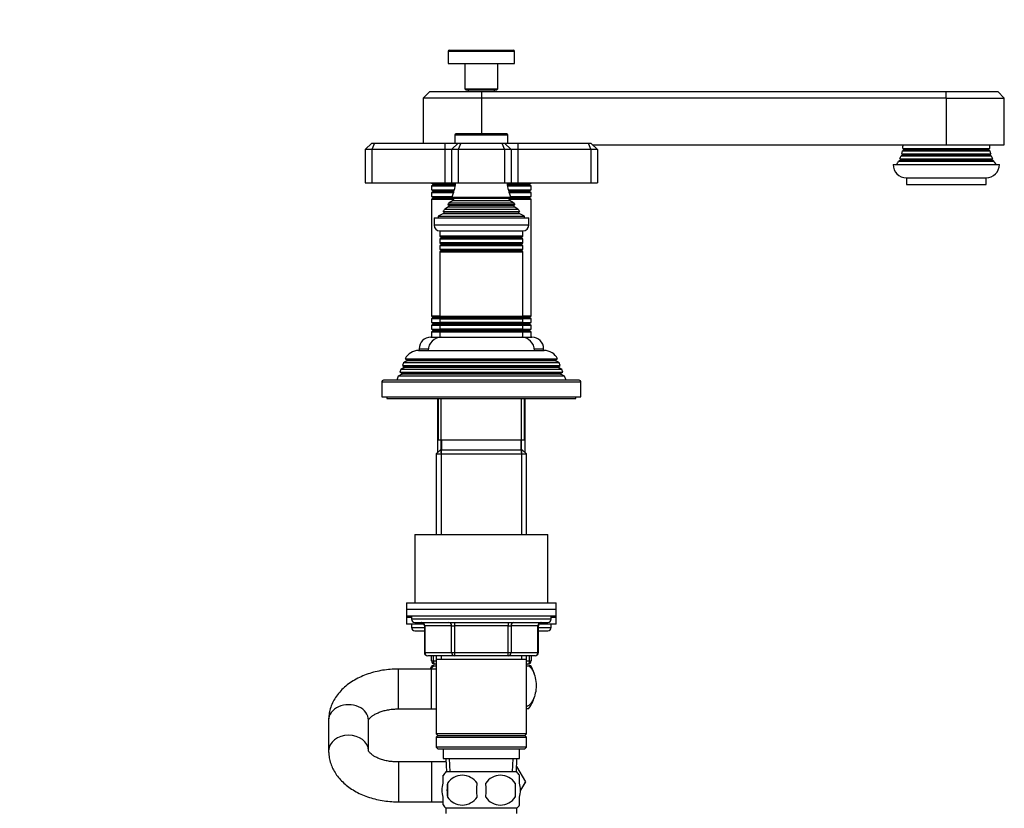
# Model space of a CAD drawing. Units: millimetres. Extents: x 0 to 1230, y 0 to 1575.
# Drawn here: x 873 to 1170, y 899 to 1136 of the extents above; entities that cross this region are included whole.
import ezdxf
from ezdxf import colors
from ezdxf.entities.mleader import LeaderData, LeaderLine
from ezdxf.math import Vec2, Vec3

# ---------------------------------------------------------------- set-up
doc = ezdxf.new("R2010")
doc.units = ezdxf.units.MM
doc.layers.add('DV3_Défaut', color=7, linetype='Continuous')
doc.layers.add('Défaut', color=7, linetype='Continuous')

# ---------------------------------------------------------------- blocks, each defined once
blk = doc.blocks.new('_DOT')
at = {"color": 0}
blk.add_line((0, 0), (-1, 0), dxfattribs=at)
at = {"color": 0, "const_width": 0.333}
blk.add_lwpolyline([(-0.1665, 0, 1), (0.1665, 0, 1)], format="xyb", close=True, dxfattribs=at)
blk = doc.blocks.new('SE2')
at = {"layer": 'DV3_Défaut', "color": 7, "linetype": 'Continuous'}
for p, q in [((1002.69, 1127.02), (1022.09, 1127.02)), ((1002.39, 1126.72), (1022.39, 1126.72)), ((1002.39, 1126.72), (1002.39, 1123.02)), ((1022.39, 1123.02), (1022.39, 1126.72)), ((1002.39, 1123.02), (1022.39, 1123.02)), ((1007.39, 1123.02), (1007.39, 1115.32)), ((1017.39, 1115.32), (1017.39, 1123.02)), ((1007.39, 1115.32), (1017.39, 1115.32)), ((1007.39, 1115.32), (1007.69, 1115.02)), ((1007.69, 1115.02), (1017.09, 1115.02)), ((1008.39, 1115.02), (1008.39, 1114.52)), ((1016.39, 1114.52), (1016.39, 1115.02)), ((1017.09, 1115.02), (1017.39, 1115.32)), ((996.89, 1114.52), (994.89, 1112.52)), ((1012.39, 1112.52), (994.89, 1112.52)), ((994.89, 1112.52), (994.89, 1099.02)), ((996.89, 1114.52), (1012.39, 1114.52)), ((1012.39, 1114.52), (1152.39, 1114.52)), ((1012.39, 1114.52), (1012.39, 1112.52)), ((1012.39, 1112.52), (1012.39, 1101.82)), ((1152.39, 1112.52), (1012.39, 1112.52)), ((1152.39, 1114.52), (1167.89, 1114.52)), ((1152.39, 1112.52), (1152.39, 1114.52)), ((1152.39, 1112.52), (1152.39, 1098.52)), ((1152.39, 1112.52), (1169.89, 1112.52)), ((1169.89, 1112.52), (1167.89, 1114.52)), ((1169.89, 1098.52), (1169.89, 1112.52)), ((1004.39, 1101.52), (1020.39, 1101.52)), ((1004.39, 1101.52), (1004.39, 1099.02)), ((1020.09, 1101.82), (1004.69, 1101.82)), ((1020.39, 1099.02), (1020.39, 1101.52)), ((979.39, 1099.02), (977.39, 1097.02)), ((979.39, 1099.02), (980.22, 1099.02)), ((980.22, 1099.02), (979.39, 1097.02)), ((980.22, 1099.02), (1001.39, 1099.02)), ((1001.39, 1099.02), (1005.39, 1099.02)), ((1001.39, 1099.02), (1001.39, 1097.02)), ((1005.39, 1099.02), (1003.39, 1097.02)), ((1005.39, 1099.02), (1006.22, 1099.02)), ((1006.22, 1099.02), (1005.39, 1097.02)), ((1006.22, 1099.02), (1018.56, 1099.02)), ((1018.56, 1099.02), (1019.39, 1099.02)), ((1018.56, 1099.02), (1019.39, 1097.02)), ((1019.39, 1099.02), (1023.39, 1099.02)), ((1019.39, 1099.02), (1021.39, 1097.02)), ((1023.39, 1099.02), (1044.56, 1099.02)), ((1023.39, 1099.02), (1023.39, 1097.02)), ((1044.56, 1099.02), (1045.39, 1099.02)), ((1044.56, 1099.02), (1045.39, 1097.02)), ((1047.39, 1097.02), (1045.39, 1099.02)), ((1045.89, 1098.52), (1152.39, 1098.52)), ((1139.32, 1097.34), (1165.46, 1097.34)), ((1139.32, 1097.34), (1139.59, 1097.19)), ((1152.39, 1098.52), (1169.89, 1098.52)), ((1165.19, 1097.19), (1165.46, 1097.34)), ((977.39, 1097.02), (977.39, 1087.02)), ((979.39, 1097.02), (977.39, 1097.02)), ((979.39, 1097.02), (979.39, 1087.02)), ((1001.39, 1097.02), (979.39, 1097.02)), ((1001.39, 1097.02), (1001.39, 1087.02)), ((1003.39, 1097.02), (1001.39, 1097.02)), ((1003.39, 1097.02), (1003.39, 1087.02)), ((1005.39, 1097.02), (1003.39, 1097.02)), ((1005.39, 1097.02), (1005.39, 1087.02)), ((1019.39, 1097.02), (1005.39, 1097.02)), ((1019.39, 1097.02), (1019.39, 1087.02)), ((1021.39, 1097.02), (1019.39, 1097.02)), ((1023.39, 1097.02), (1021.39, 1097.02)), ((1021.39, 1097.02), (1021.39, 1087.02)), ((1023.39, 1097.02), (1023.39, 1087.02)), ((1045.39, 1097.02), (1023.39, 1097.02)), ((1045.39, 1097.02), (1045.39, 1087.02)), ((1047.39, 1097.02), (1045.39, 1097.02)), ((1047.39, 1097.02), (1047.39, 1087.02)), ((1138.44, 1094.27), (1166.33, 1094.27)), ((1138.44, 1094.27), (1138.59, 1094.19)), ((1139.09, 1095.34), (1138.82, 1095.19)), ((1138.82, 1095.19), (1165.96, 1095.19)), ((1138.99, 1095.74), (1165.78, 1095.74)), ((1138.99, 1095.74), (1139.09, 1095.69)), ((1139.09, 1095.69), (1165.69, 1095.69)), ((1139.09, 1095.34), (1165.69, 1095.34)), ((1139.59, 1096.84), (1139.21, 1096.62)), ((1139.21, 1096.62), (1165.57, 1096.62)), ((1139.59, 1097.19), (1165.19, 1097.19)), ((1139.59, 1096.84), (1165.19, 1096.84)), ((1165.57, 1096.62), (1165.19, 1096.84)), ((1165.69, 1095.69), (1165.78, 1095.74)), ((1165.96, 1095.19), (1165.69, 1095.34)), ((1166.19, 1094.19), (1166.33, 1094.27)), ((1136.39, 1092.52), (1168.39, 1092.52)), ((1138.59, 1093.84), (1138.06, 1093.54)), ((1138.06, 1093.54), (1166.71, 1093.54)), ((1138.59, 1094.19), (1166.19, 1094.19)), ((1138.59, 1093.84), (1166.19, 1093.84)), ((1166.71, 1093.54), (1166.19, 1093.84)), ((1140.39, 1088.52), (1164.39, 1088.52)), ((1140.39, 1088.52), (1140.39, 1086.52)), ((1164.39, 1086.52), (1164.39, 1088.52)), ((977.39, 1087.02), (979.39, 1087.02)), ((979.39, 1087.02), (1001.39, 1087.02)), ((997.39, 1087.02), (997.39, 1086.92)), ((997.39, 1086.92), (1004.63, 1086.92)), ((997.39, 1086.92), (997.79, 1086.69)), ((997.79, 1086.34), (997.39, 1086.11)), ((997.39, 1086.11), (1004.52, 1086.11)), ((997.39, 1086.11), (997.39, 1084.92)), ((997.79, 1086.69), (1004.6, 1086.69)), ((997.79, 1086.34), (1004.56, 1086.34)), ((1001.39, 1087.02), (1003.39, 1087.02)), ((1003.39, 1087.02), (1005.39, 1087.02)), ((1005.39, 1087.02), (1019.39, 1087.02)), ((1019.39, 1087.02), (1021.39, 1087.02)), ((1020.15, 1086.92), (1027.39, 1086.92)), ((1020.17, 1086.69), (1026.99, 1086.69)), ((1020.22, 1086.34), (1026.99, 1086.34)), ((1020.25, 1086.11), (1027.39, 1086.11)), ((1021.39, 1087.02), (1023.39, 1087.02)), ((1023.39, 1087.02), (1045.39, 1087.02)), ((1026.99, 1086.69), (1027.39, 1086.92)), ((1027.39, 1086.11), (1026.99, 1086.34)), ((1027.39, 1086.92), (1027.39, 1087.02)), ((1027.39, 1084.92), (1027.39, 1086.11)), ((1045.39, 1087.02), (1047.39, 1087.02)), ((1140.39, 1086.52), (1164.39, 1086.52)), ((997.39, 1084.92), (1004.28, 1084.92)), ((997.39, 1084.92), (997.79, 1084.69)), ((997.79, 1084.34), (997.39, 1084.11)), ((997.39, 1084.11), (1004.06, 1084.11)), ((997.39, 1084.11), (997.39, 1082.92)), ((997.39, 1082.92), (1003.64, 1082.92)), ((997.39, 1082.92), (997.79, 1082.69)), ((997.79, 1084.69), (1004.22, 1084.69)), ((997.79, 1084.34), (1004.13, 1084.34)), ((997.79, 1082.69), (1003.55, 1082.69)), ((1021.27, 1082.58), (1003.5, 1082.58)), ((1003.5, 1082.58), (1003.89, 1082.36)), ((1020.49, 1084.92), (1027.39, 1084.92)), ((1020.55, 1084.69), (1026.99, 1084.69)), ((1020.65, 1084.34), (1026.99, 1084.34)), ((1020.71, 1084.11), (1027.39, 1084.11)), ((1020.89, 1082.36), (1021.27, 1082.58)), ((1021.13, 1082.92), (1027.39, 1082.92)), ((1021.23, 1082.69), (1026.99, 1082.69)), ((1026.99, 1084.69), (1027.39, 1084.92)), ((1027.39, 1084.11), (1026.99, 1084.34)), ((1026.99, 1082.69), (1027.39, 1082.92)), ((1027.39, 1082.92), (1027.39, 1084.11)), ((997.79, 1082.34), (997.39, 1082.11)), ((997.39, 1082.11), (1004.08, 1082.11)), ((997.39, 1082.11), (997.39, 1046.92)), ((997.79, 1082.34), (1003.92, 1082.34)), ((1002.54, 1079.76), (1001.43, 1079.12)), ((1022.43, 1080.39), (1002.34, 1080.39)), ((1002.34, 1080.39), (1002.54, 1080.28)), ((1002.54, 1080.28), (1022.24, 1080.28)), ((1002.54, 1079.76), (1022.24, 1079.76)), ((1003.89, 1081.67), (1002.71, 1080.99)), ((1002.71, 1080.99), (1022.07, 1080.99)), ((1003.89, 1082.36), (1020.89, 1082.36)), ((1003.89, 1081.67), (1020.89, 1081.67)), ((1020.7, 1082.11), (1027.39, 1082.11)), ((1020.86, 1082.34), (1026.99, 1082.34)), ((1022.07, 1080.99), (1020.89, 1081.67)), ((1022.24, 1080.28), (1022.43, 1080.39)), ((1023.34, 1079.12), (1022.24, 1079.76)), ((1027.39, 1082.11), (1026.99, 1082.34)), ((1027.39, 1046.92), (1027.39, 1082.11)), ((998.14, 1076.52), (1026.64, 1076.52)), ((998.14, 1076.52), (998.14, 1074.22)), ((1001.01, 1077.74), (999.39, 1077.02)), ((999.39, 1077.02), (1025.39, 1077.02)), ((999.39, 1077.02), (999.39, 1076.52)), ((1000.84, 1078.42), (1023.93, 1078.42)), ((1000.84, 1078.42), (1001.06, 1078.26)), ((1001.01, 1077.74), (1023.76, 1077.74)), ((1001.06, 1078.26), (1023.71, 1078.26)), ((1001.43, 1079.12), (1023.34, 1079.12)), ((1023.71, 1078.26), (1023.93, 1078.42)), ((1025.39, 1077.02), (1023.76, 1077.74)), ((1025.39, 1076.52), (1025.39, 1077.02)), ((1026.64, 1074.22), (1026.64, 1076.52)), ((1026.64, 1074.22), (998.14, 1074.22)), ((999.84, 1072.52), (1024.94, 1072.52)), ((999.89, 1072.52), (999.89, 1070.92)), ((1024.89, 1070.92), (999.89, 1070.92)), ((999.89, 1070.92), (1000.29, 1070.69)), ((1000.29, 1070.69), (1024.49, 1070.69)), ((1024.49, 1070.69), (1024.89, 1070.92)), ((1024.89, 1070.92), (1024.89, 1072.52)), ((1000.29, 1070.34), (999.89, 1070.11)), ((999.89, 1070.11), (1024.89, 1070.11)), ((999.89, 1070.11), (999.89, 1068.92)), ((1024.89, 1068.92), (999.89, 1068.92)), ((999.89, 1068.92), (1000.29, 1068.69)), ((1000.29, 1068.34), (999.89, 1068.11)), ((999.89, 1068.11), (1024.89, 1068.11)), ((999.89, 1068.11), (999.89, 1066.95)), ((1000.29, 1070.34), (1024.49, 1070.34)), ((1000.29, 1068.69), (1024.49, 1068.69)), ((1000.29, 1068.34), (1024.49, 1068.34)), ((1024.89, 1070.11), (1024.49, 1070.34)), ((1024.49, 1068.69), (1024.89, 1068.92)), ((1024.89, 1068.11), (1024.49, 1068.34)), ((1024.89, 1068.92), (1024.89, 1070.11)), ((1024.89, 1066.95), (1024.89, 1068.11)), ((1024.89, 1066.95), (999.89, 1066.95)), ((999.89, 1066.95), (1000.34, 1066.69)), ((1000.34, 1066.52), (999.89, 1066.26)), ((999.89, 1066.26), (1024.89, 1066.26)), ((999.89, 1066.26), (999.89, 1046.78)), ((1000.34, 1066.69), (1024.44, 1066.69)), ((1000.34, 1066.52), (1024.44, 1066.52)), ((1024.44, 1066.69), (1024.89, 1066.95)), ((1024.89, 1066.26), (1024.44, 1066.52)), ((1024.89, 1046.78), (1024.89, 1066.26)), ((997.39, 1046.92), (999.89, 1046.92)), ((997.39, 1046.92), (997.79, 1046.69)), ((1024.89, 1046.92), (1027.39, 1046.92)), ((1026.99, 1046.69), (1027.39, 1046.92)), ((997.79, 1046.34), (997.39, 1046.11)), ((997.39, 1046.11), (999.94, 1046.11)), ((997.39, 1046.11), (997.39, 1044.92)), ((997.39, 1044.92), (999.89, 1044.92)), ((997.39, 1044.92), (997.79, 1044.69)), ((997.79, 1044.34), (997.39, 1044.11)), ((997.39, 1044.11), (999.89, 1044.11)), ((997.39, 1044.11), (997.39, 1042.92)), ((997.79, 1046.69), (1000.04, 1046.69)), ((997.79, 1046.34), (1000.34, 1046.34)), ((997.79, 1044.69), (1000.29, 1044.69)), ((997.79, 1044.34), (1000.29, 1044.34)), ((1024.89, 1046.78), (999.89, 1046.78)), ((999.89, 1046.78), (1000.34, 1046.52)), ((1000.34, 1046.34), (999.89, 1046.08)), ((999.89, 1046.08), (1024.89, 1046.08)), ((999.89, 1046.08), (999.89, 1044.92)), ((1024.89, 1044.92), (999.89, 1044.92)), ((999.89, 1044.92), (1000.29, 1044.69)), ((1000.29, 1044.34), (999.89, 1044.11)), ((999.89, 1044.11), (1024.89, 1044.11)), ((999.89, 1044.11), (999.89, 1042.92)), ((1000.29, 1044.69), (1024.49, 1044.69)), ((1000.29, 1044.34), (1024.49, 1044.34)), ((1000.34, 1046.52), (1024.44, 1046.52)), ((1000.34, 1046.34), (1024.44, 1046.34)), ((1024.43, 1046.34), (1026.99, 1046.34)), ((1024.44, 1046.52), (1024.89, 1046.78)), ((1024.89, 1046.08), (1024.44, 1046.34)), ((1024.49, 1044.69), (1024.89, 1044.92)), ((1024.49, 1044.69), (1026.99, 1044.69)), ((1024.89, 1044.11), (1024.49, 1044.34)), ((1024.49, 1044.34), (1026.99, 1044.34)), ((1024.74, 1046.69), (1026.99, 1046.69)), ((1024.83, 1046.11), (1027.39, 1046.11)), ((1024.89, 1044.92), (1024.89, 1046.08)), ((1024.89, 1044.92), (1027.39, 1044.92)), ((1024.89, 1042.92), (1024.89, 1044.11)), ((1024.89, 1044.11), (1027.39, 1044.11)), ((1027.39, 1046.11), (1026.99, 1046.34)), ((1026.99, 1044.69), (1027.39, 1044.92)), ((1027.39, 1044.11), (1026.99, 1044.34)), ((1027.39, 1044.92), (1027.39, 1046.11)), ((1027.39, 1042.92), (1027.39, 1044.11)), ((997.39, 1042.92), (999.89, 1042.92)), ((997.39, 1042.92), (997.79, 1042.69)), ((997.79, 1042.34), (997.39, 1042.11)), ((997.39, 1042.11), (999.89, 1042.11)), ((997.39, 1042.11), (997.39, 1040.52)), ((997.79, 1042.69), (1000.29, 1042.69)), ((997.79, 1042.34), (1000.29, 1042.34)), ((1024.89, 1042.92), (999.89, 1042.92)), ((999.89, 1042.92), (1000.29, 1042.69)), ((1000.29, 1042.34), (999.89, 1042.11)), ((999.89, 1042.11), (1024.89, 1042.11)), ((999.89, 1042.11), (999.89, 1040.52)), ((1000.29, 1042.69), (1024.49, 1042.69)), ((1000.29, 1042.34), (1024.49, 1042.34)), ((1024.49, 1042.69), (1024.89, 1042.92)), ((1024.49, 1042.69), (1026.99, 1042.69)), ((1024.89, 1042.11), (1024.49, 1042.34)), ((1024.49, 1042.34), (1026.99, 1042.34)), ((1024.89, 1042.92), (1027.39, 1042.92)), ((1024.89, 1040.52), (1024.89, 1042.11)), ((1024.89, 1042.11), (1027.39, 1042.11)), ((1026.99, 1042.69), (1027.39, 1042.92)), ((1027.39, 1042.11), (1026.99, 1042.34)), ((1027.39, 1040.52), (1027.39, 1042.11)), ((997.14, 1040.52), (999.89, 1040.52)), ((999.89, 1040.52), (1024.89, 1040.52)), ((1024.89, 1040.52), (1027.64, 1040.52)), ((993.49, 1036.52), (1031.29, 1036.52)), ((993.64, 1037.02), (996.42, 1037.02)), ((993.64, 1037.02), (993.64, 1036.52)), ((1028.36, 1037.02), (1031.14, 1037.02)), ((1031.14, 1036.52), (1031.14, 1037.02)), ((988.94, 1032.74), (988.65, 1032)), ((988.65, 1032), (1036.13, 1032)), ((988.65, 1032), (989.19, 1031.69)), ((989.99, 1033.34), (988.94, 1032.74)), ((1035.84, 1032.74), (988.94, 1032.74)), ((989.44, 1033.99), (1035.33, 1033.99)), ((989.44, 1033.99), (990.04, 1033.65)), ((1034.79, 1033.34), (989.99, 1033.34)), ((1034.74, 1033.65), (990.04, 1033.65)), ((1034.74, 1033.65), (1035.33, 1033.99)), ((1035.84, 1032.74), (1034.79, 1033.34)), ((1035.59, 1031.69), (1036.13, 1032)), ((1036.13, 1032), (1035.84, 1032.74)), ((988.44, 1029.34), (987.36, 1028.72)), ((988.15, 1030.75), (987.87, 1030.02)), ((987.87, 1030.02), (1036.91, 1030.02)), ((987.87, 1030.02), (988.44, 1029.69)), ((989.19, 1031.34), (988.15, 1030.75)), ((1036.62, 1030.75), (988.15, 1030.75)), ((1036.34, 1029.69), (988.44, 1029.69)), ((1036.34, 1029.34), (988.44, 1029.34)), ((1035.59, 1031.69), (989.19, 1031.69)), ((1035.59, 1031.34), (989.19, 1031.34)), ((1036.62, 1030.75), (1035.59, 1031.34)), ((1036.34, 1029.69), (1036.91, 1030.02)), ((1037.41, 1028.72), (1036.34, 1029.34)), ((1036.91, 1030.02), (1036.62, 1030.75)), ((982.39, 1027.02), (1042.39, 1027.02)), ((982.39, 1027.02), (982.39, 1022.52)), ((1041.89, 1027.52), (982.89, 1027.52)), ((987.36, 1028.72), (986.89, 1027.52)), ((1037.41, 1028.72), (987.36, 1028.72)), ((1037.89, 1027.52), (1037.41, 1028.72)), ((1042.39, 1022.52), (1042.39, 1027.02)), ((982.39, 1022.52), (1042.39, 1022.52)), ((983.89, 1022.52), (983.89, 1022.02)), ((983.89, 1022.02), (1040.89, 1022.02)), ((999.17, 1022.02), (999.17, 1005.7)), ((999.39, 1022.02), (999.39, 1009.52)), ((1000.33, 1005.7), (1000.33, 1022.02)), ((1024.45, 1005.7), (1024.45, 1022.02)), ((1025.39, 1009.52), (1025.39, 1022.02)), ((1025.61, 1005.7), (1025.61, 1022.02)), ((1040.89, 1022.02), (1040.89, 1022.52)), ((1025.39, 1009.52), (999.39, 1009.52)), ((1000.39, 1009.52), (1000.39, 1006.52)), ((1024.39, 1006.52), (1024.39, 1009.52)), ((999.99, 1006.52), (998.79, 1005.32)), ((998.79, 1005.32), (1025.99, 1005.32)), ((998.79, 1005.32), (998.79, 981.02)), ((1024.79, 1006.52), (999.99, 1006.52)), ((1000.33, 1006.52), (1000.33, 981.02)), ((1024.45, 1006.52), (1024.45, 981.02)), ((1025.99, 1005.32), (1024.79, 1006.52)), ((1025.99, 981.02), (1025.99, 1005.32)), ((992.39, 981.02), (1032.39, 981.02)), ((992.39, 981.02), (992.39, 960.52)), ((1032.39, 960.52), (1032.39, 981.02)), ((989.89, 960.52), (1034.89, 960.52)), ((989.89, 960.52), (989.89, 958.52)), ((989.89, 958.52), (1034.89, 958.52)), ((989.89, 958.52), (1034.89, 958.52)), ((989.89, 958.52), (989.89, 956.52)), ((1034.89, 958.52), (1034.89, 960.52)), ((1034.89, 956.52), (1034.89, 958.52)), ((989.89, 956.52), (1034.89, 956.52)), ((989.89, 956.52), (989.89, 956.02)), ((991.39, 956.02), (989.89, 956.02)), ((991.39, 956.02), (989.89, 956.02)), ((989.89, 956.02), (989.89, 954.02)), ((991.39, 956.52), (991.39, 955.52)), ((1033.39, 955.52), (991.39, 955.52)), ((1033.39, 955.52), (1033.39, 956.52)), ((1034.89, 956.02), (1033.39, 956.02)), ((1034.89, 956.02), (1033.39, 956.02)), ((1034.89, 956.02), (1034.89, 956.52)), ((1034.89, 954.02), (1034.89, 956.02)), ((995.09, 954.02), (989.89, 954.02)), ((991.39, 954.02), (991.39, 953.02)), ((991.39, 953.02), (995.22, 953.02)), ((992.39, 954.52), (1032.39, 954.52)), ((992.39, 952.02), (995.22, 952.02)), ((995.35, 953.52), (995.22, 953.52)), ((995.22, 953.52), (995.22, 945.52)), ((1003.44, 953.52), (995.35, 953.52)), ((995.35, 953.52), (995.35, 945.52)), ((1003.44, 953.52), (1004.3, 953.52)), ((1003.44, 945.52), (1003.44, 953.52)), ((1004.3, 954.52), (1004.3, 953.52)), ((1004.3, 953.52), (1004.3, 945.52)), ((1020.47, 953.52), (1004.3, 953.52)), ((1020.47, 954.52), (1020.47, 953.52)), ((1020.47, 953.52), (1021.34, 953.52)), ((1020.47, 945.52), (1020.47, 953.52)), ((1021.34, 953.52), (1021.34, 945.52)), ((1029.42, 953.52), (1021.34, 953.52)), ((1029.42, 953.52), (1029.55, 953.52)), ((1029.42, 945.52), (1029.42, 953.52)), ((1029.55, 945.52), (1029.55, 953.52)), ((1029.55, 953.02), (1033.39, 953.02)), ((1029.55, 952.02), (1032.39, 952.02)), ((1034.89, 954.02), (1029.69, 954.02)), ((1033.39, 953.02), (1033.39, 954.02)), ((995.35, 945.52), (995.22, 945.52)), ((995.35, 945.52), (1003.44, 945.52)), ((1004.3, 944.52), (996.22, 944.52)), ((997.39, 943.02), (997.39, 944.52)), ((997.39, 943.02), (997.89, 943.02)), ((997.89, 944.52), (997.89, 943.02)), ((997.89, 943.02), (998.79, 943.02)), ((998.79, 944.52), (998.79, 943.52)), ((998.79, 943.52), (998.79, 921.02)), ((998.79, 943.52), (1025.99, 943.52)), ((1000.33, 944.52), (1000.33, 943.52)), ((1003.44, 945.52), (1004.3, 945.52)), ((1004.3, 945.52), (1020.47, 945.52)), ((1004.3, 945.52), (1004.3, 944.52)), ((1020.47, 944.52), (1004.3, 944.52)), ((1020.47, 945.52), (1021.34, 945.52)), ((1020.47, 944.52), (1020.47, 945.52)), ((1028.55, 944.52), (1020.47, 944.52)), ((1021.34, 945.52), (1029.42, 945.52)), ((1024.45, 944.52), (1024.45, 943.52)), ((1025.99, 943.52), (1025.99, 944.52)), ((1025.99, 921.02), (1025.99, 943.52)), ((1025.99, 943.02), (1026.89, 943.02)), ((1026.89, 943.02), (1026.89, 944.52)), ((1026.89, 943.02), (1027.39, 943.02)), ((1027.39, 944.52), (1027.39, 943.02)), ((1029.42, 945.52), (1029.55, 945.52)), ((987.39, 928.52), (987.39, 940.52)), ((997.39, 940.52), (987.39, 940.52)), ((997.39, 928.52), (997.39, 940.52)), ((998.79, 940.52), (997.39, 940.52)), ((998.08, 941.52), (997.47, 941.52)), ((998.08, 941.52), (998.79, 941.52)), ((998.79, 942.02), (998.39, 942.02)), ((1026.39, 942.02), (1025.99, 942.02)), ((1025.99, 941.52), (1026.69, 941.52)), ((1027.3, 941.52), (1026.69, 941.52)), ((987.39, 928.52), (997.39, 928.52)), ((997.39, 928.52), (998.79, 928.52)), ((1026.6, 928.52), (1025.99, 928.52)), ((966.39, 925.11), (966.39, 915.92)), ((978.39, 915.92), (978.39, 925.11)), ((1025.99, 921.02), (998.79, 921.02)), ((998.79, 921.02), (999.29, 920.52)), ((999.29, 920.52), (998.79, 920.02)), ((998.79, 920.02), (1025.99, 920.02)), ((998.79, 920.02), (998.79, 917.02)), ((999.29, 920.52), (1025.49, 920.52)), ((1025.49, 920.52), (1025.99, 921.02)), ((1025.99, 920.02), (1025.49, 920.52)), ((1025.99, 917.02), (1025.99, 920.02)), ((1025.99, 917.02), (998.79, 917.02)), ((998.79, 917.02), (999.29, 916.52)), ((999.29, 916.52), (1025.49, 916.52)), ((1000.89, 916.52), (1000.89, 913.52)), ((1023.89, 913.52), (1023.89, 916.52)), ((1025.49, 916.52), (1025.99, 917.02)), ((1000.89, 913.52), (1023.89, 913.52)), ((1001.67, 913.52), (1001.84, 909.52)), ((1003, 909.57), (1002.83, 913.52)), ((1021.77, 909.57), (1021.94, 913.52)), ((1022.93, 909.52), (1023.11, 913.52)), ((987.39, 912.52), (987.39, 900.52)), ((997.39, 912.52), (987.39, 912.52)), ((997.39, 912.52), (997.39, 900.52)), ((1001.71, 912.52), (997.39, 912.52)), ((1023, 911.13), (1025.65, 906.54)), ((1000.89, 906.14), (1000.89, 908.52)), ((1023.09, 909.52), (1001.69, 909.52)), ((1023.89, 906.14), (1023.89, 908.52)), ((1002.2, 906.14), (1002.2, 901.94)), ((1022.57, 906.14), (1022.57, 901.94)), ((1025.65, 906.54), (1024.19, 903.99)), ((1024.19, 903.96), (1025.67, 906.52)), ((1025.67, 906.52), (1025.65, 906.54)), ((1000.89, 899.56), (1000.89, 901.94)), ((1023.89, 899.56), (1023.89, 901.94)), ((987.39, 900.52), (997.39, 900.52)), ((997.39, 900.52), (1000.92, 900.52)), ((1023.09, 898.56), (1001.69, 898.56)), ((1001.69, 898.56), (1001.69, 897.02)), ((1023.09, 897.02), (1023.09, 898.56))]:
    blk.add_line(p, q, dxfattribs=at)
for centre, radius, start, end in [((1002.69, 1126.72), 0.3, 90, 180), ((1022.09, 1126.72), 0.3, 0, 90), ((1004.69, 1101.52), 0.3, 90, 180), ((1020.09, 1101.52), 0.3, 0, 90), ((1129.39, 1098.52), 10, 353.272, 0), ((1175.39, 1098.52), 10, 180, 186.728), ((1129.39, 1098.52), 10, 334.8926, 340.5528), ((1129.39, 1098.52), 10, 343.8979, 349.0876), ((1138.99, 1095.52), 0.2, 300, 60), ((1139.49, 1097.02), 0.2, 300, 60), ((1165.29, 1097.02), 0.2, 120, 240), ((1175.39, 1098.52), 10, 190.9124, 196.1021), ((1165.79, 1095.52), 0.2, 120, 240), ((1175.39, 1098.52), 10, 199.4472, 205.1074), ((1140.39, 1092.52), 4, 180, 270), ((1129.39, 1098.52), 10, 323.1301, 330.1502), ((1138.49, 1094.02), 0.2, 300, 60), ((1164.39, 1092.52), 4, 270, 0), ((1166.29, 1094.02), 0.2, 120, 240), ((1175.39, 1098.52), 10, 209.8498, 216.8699), ((997.69, 1086.52), 0.2, 300, 60), ((989.71, 1088.48), 15, 336.8741, 354.4163), ((1035.07, 1088.48), 15, 185.5837, 203.1259), ((1027.09, 1086.52), 0.2, 120, 240), ((997.69, 1084.52), 0.2, 300, 60), ((997.69, 1082.52), 0.2, 300, 60), ((1027.09, 1084.52), 0.2, 120, 240), ((1027.09, 1082.52), 0.2, 120, 240), ((989.71, 1088.48), 15, 327.3759, 330.0524), ((1002.39, 1080.02), 0.3, 300, 60), ((1003.69, 1082.02), 0.4, 300, 60), ((1021.09, 1082.02), 0.4, 120, 240), ((1035.07, 1088.48), 15, 209.9476, 212.6241), ((1022.39, 1080.02), 0.3, 120, 240), ((989.71, 1088.48), 15, 317.9087, 321.4029), ((1000.89, 1078.02), 0.3, 294.1109, 54.1109), ((1035.07, 1088.48), 15, 218.5971, 222.0913), ((1023.89, 1078.02), 0.3, 125.8891, 245.8891), ((999.84, 1074.22), 1.7, 180, 270), ((1024.94, 1074.22), 1.7, 270, 0), ((1000.19, 1070.52), 0.2, 300, 60), ((1024.59, 1070.52), 0.2, 120, 240), ((1000.19, 1068.52), 0.2, 300, 60), ((1024.59, 1068.52), 0.2, 120, 240), ((1000.28, 1066.61), 0.103, 300, 60), ((1024.49, 1066.61), 0.103, 120, 240), ((997.69, 1046.52), 0.2, 300, 60), ((997.69, 1044.52), 0.2, 300, 60), ((1000.19, 1044.52), 0.2, 300, 60), ((1000.28, 1046.43), 0.103, 300, 60), ((1024.49, 1046.43), 0.103, 120, 240), ((1024.59, 1044.52), 0.2, 120, 240), ((1027.09, 1046.52), 0.2, 120, 240), ((1027.09, 1044.52), 0.2, 120, 240), ((997.69, 1042.52), 0.2, 300, 60), ((1000.19, 1042.52), 0.2, 300, 60), ((1024.59, 1042.52), 0.2, 120, 240), ((1027.09, 1042.52), 0.2, 120, 240), ((997.14, 1037.02), 3.5, 90, 180), ((1000.39, 1036.52), 4, 90, 180), ((1024.39, 1036.52), 4, 0, 90), ((1027.64, 1037.02), 3.5, 0, 90), ((993.49, 1032.02), 4.5, 90, 153.9752), ((1031.29, 1032.02), 4.5, 26.0248, 90), ((989.89, 1033.52), 0.2, 300, 40.9087), ((1034.89, 1033.52), 0.2, 139.0913, 240), ((988.34, 1029.52), 0.2, 300, 60), ((989.09, 1031.52), 0.2, 300, 60), ((1035.69, 1031.52), 0.2, 120, 240), ((1036.44, 1029.52), 0.2, 120, 240), ((982.89, 1027.02), 0.5, 90, 180), ((1041.89, 1027.02), 0.5, 0, 90), ((992.39, 955.52), 1, 180, 270), ((1032.39, 955.52), 1, 270, 0), ((992.39, 953.02), 1, 180, 270), ((994.22, 953.52), 1, 0, 90), ((1030.55, 953.52), 1, 90, 180), ((1032.39, 953.02), 1, 270, 0), ((996.22, 945.52), 1, 180, 270), ((998.39, 943.02), 1, 180, 270), ((1026.39, 943.02), 1, 270, 0), ((1028.55, 945.52), 1, 270, 0), ((1007.89, 935.56), 12, 150.2345, 155.5991), ((1016.89, 935.56), 12, 13.7151, 29.7655), ((1016.89, 935.56), 12, 324.064, 343.527), ((1007.52, 904.04), 8, 136.7732, 146.3923), ((1006.64, 903.2), 5.32, 33.5056, 146.4944), ((1018.14, 903.2), 5.32, 33.5056, 146.4944), ((1017.26, 904.04), 8, 34.0552, 43.2268), ((1015.14, 904.04), 13.11, 170.7761, 189.2239), ((1025.37, 904.04), 14.45, 171.6401, 188.3599), ((999.4, 904.04), 14.45, 351.6401, 8.3599), ((1007.72, 904.04), 15, 351.9484, 8.0516), ((1006.64, 904.87), 5.32, 213.5056, 326.4944), ((1018.14, 904.87), 5.32, 213.5056, 326.4944), ((1007.52, 904.04), 8, 214.0552, 223.2268), ((1017.26, 904.04), 8, 316.7732, 326.3923)]:
    blk.add_arc(centre, radius, start, end, dxfattribs=at)
for centre, major_axis, ratio, start_param, end_param in [((994.49, 953.52), (0, -1), 0.866025, 1.570796, 3.141593), ((1002.57, 953.52), (0, -1), 0.866025, 1.570796, 3.141593), ((1022.2, 953.52), (0, 1), 0.866025, 0, 1.570796), ((1030.28, 953.52), (0, 1), 0.866025, 0, 1.570796), ((996.22, 945.52), (0, 1), 0.866025, 1.570796, 3.141593), ((998.39, 943.02), (0, 1), 0.5, 1.570796, 3.141593), ((1004.3, 945.52), (0, 1), 0.866025, 1.570796, 3.141593), ((1020.47, 945.52), (0, -1), 0.866025, 0, 1.570796), ((1026.39, 943.02), (0, -1), 0.5, 0, 1.570796), ((1028.55, 945.52), (0, -1), 0.866025, 0, 1.570796), ((972.39, 925.11), (6, 0), 0.779118, 0, 3.141593), ((972.39, 915.92), (6, 0), 0.779118, 0.015386, 3.141287)]:
    blk.add_ellipse(centre, major_axis=major_axis, ratio=ratio, start_param=start_param, end_param=end_param, dxfattribs=at)
for points, knots in [([(987.39, 940.52), (986.92, 940.51), (985.8, 940.5), (983.78, 940.33), (981.53, 939.96), (979.31, 939.41), (977.17, 938.68), (975.15, 937.77), (973.26, 936.68), (971.54, 935.42), (970.03, 933.99), (968.75, 932.43), (967.74, 930.77), (967, 929.04), (966.55, 927.32), (966.4, 925.97), (966.39, 925.3), (966.39, 925.11)], [0, 0, 0, 0, 0.040511, 0.113964, 0.187668, 0.261735, 0.336285, 0.411372, 0.486926, 0.562546, 0.637588, 0.7113, 0.783062, 0.852618, 0.920105, 0.981294, 1, 1, 1, 1]), ([(1026.69, 941.52), (1027.44, 940.9), (1028.09, 939.87), (1028.69, 937.75), (1028.82, 936.99), (1028.91, 935.38), (1028.87, 934.57), (1028.5, 932.27), (1027.94, 930.98), (1026.86, 929.69), (1026.44, 929.36), (1025.99, 929.16)], [0, 0, 0, 0, 0.280739, 0.280739, 0.421108, 0.421108, 0.561478, 0.561478, 0.842217, 0.842217, 1, 1, 1, 1]), ([(978.39, 925.1), (978.39, 925.11), (978.39, 925.13), (978.49, 925.35), (978.74, 925.7), (979.2, 926.15), (979.89, 926.65), (980.78, 927.15), (981.86, 927.61), (983.11, 928), (984.48, 928.3), (985.95, 928.48), (986.86, 928.51), (987.39, 928.52)], [0, 0, 0, 0, 0.11062, 0.203205, 0.288984, 0.378841, 0.466135, 0.553425, 0.641526, 0.730942, 0.821677, 0.913478, 1, 1, 1, 1]), ([(966.39, 915.92), (966.4, 915.45), (966.43, 914.51), (966.73, 912.91), (967.28, 911.28), (968.05, 909.7), (969.05, 908.2), (970.26, 906.8), (971.69, 905.5), (973.31, 904.32), (975.12, 903.28), (977.09, 902.39), (979.19, 901.66), (981.38, 901.1), (983.63, 900.72), (985.69, 900.54), (986.86, 900.52), (987.39, 900.52)], [0, 0, 0, 0, 0.048071, 0.112274, 0.17642, 0.241137, 0.306996, 0.374439, 0.443694, 0.514694, 0.58709, 0.660365, 0.734003, 0.807619, 0.881106, 0.954479, 1, 1, 1, 1]), ([(987.39, 912.52), (987.11, 912.52), (986.39, 912.53), (985.1, 912.64), (983.67, 912.89), (982.34, 913.25), (981.18, 913.7), (980.2, 914.19), (979.44, 914.7), (978.89, 915.17), (978.56, 915.56), (978.41, 915.83), (978.39, 915.92), (978.38, 915.93), (978.38, 915.93)], [0, 0, 0, 0, 0.046393, 0.138838, 0.230849, 0.321939, 0.411793, 0.500272, 0.587548, 0.674325, 0.761837, 0.852223, 0.949832, 1, 1, 1, 1]), ([(1000.89, 901.94), (1000.69, 902.61), (1000.58, 903.32), (1000.58, 904.76), (1000.68, 905.46), (1000.89, 906.14)], [0, 0, 0, 0, 0.5, 0.5, 1, 1, 1, 1]), ([(1023.89, 901.94), (1024.09, 902.61), (1024.19, 903.32), (1024.19, 904.76), (1024.09, 905.46), (1023.89, 906.14)], [0, 0, 0, 0, 0.5, 0.5, 1, 1, 1, 1])]:
    blk.add_open_spline(points, degree=3, knots=knots, dxfattribs=at)
blk.add_open_spline([(997.24, 940.58), (997.5, 940.96), (997.78, 941.27), (998.08, 941.52)], degree=3, dxfattribs=at)

msp = doc.modelspace()

# ---------------------------------------------------------------- block references
at = {"layer": 'Défaut'}
msp.add_blockref('SE2', (0, 0), dxfattribs=at)

# ---------------------------------------------------------------- leaders
at = {"layer": 'Défaut', "color": 7, "linetype": 'Continuous'}
ml = msp.add_multileader_mtext('Standard', dxfattribs=at)
ml.set_content('{\\pxsm0.9;\\fSolid Edge ISO|b1||i0||c0|p34;\\W1.;05/07/2018\\P}', color=256)
ml.set_leader_properties()
ml.set_arrow_properties(name='DOT')
ml.build(insert=Vec2(0, 0))
ml.multileader.update_dxf_attribs({"leader_type": 0, "dogleg_length": 0, "arrow_head_size": 12})
ctx = ml.context
ctx.base_point, ctx.char_height, ctx.arrow_head_size, ctx.landing_gap_size = Vec3(1003.29, 1568.1), 12, 12, 4.2
notes = []
notes.append((ctx, [(0, (0, 0, 0), (0, 0), (1, 0), 1, [])]))
ctx.mtext.insert = Vec3(1005.29, 1574.22)
for ctx, leaders in notes:
    for number, flags, end, landing, length, lines in leaders:
        leader = LeaderData()
        leader.index, (leader.has_last_leader_line, leader.has_dogleg_vector, leader.attachment_direction) = number, flags
        leader.last_leader_point, leader.dogleg_vector, leader.dogleg_length = Vec3(end), Vec3(landing), length
        for number, points, colour, breaks in lines:
            line = LeaderLine()
            line.index, line.vertices, line.color, line.breaks = number, Vec3.list(points), colors.encode_raw_color(colour), breaks
            leader.lines.append(line)
        ctx.leaders.append(leader)

doc.saveas('drawing.dxf')
